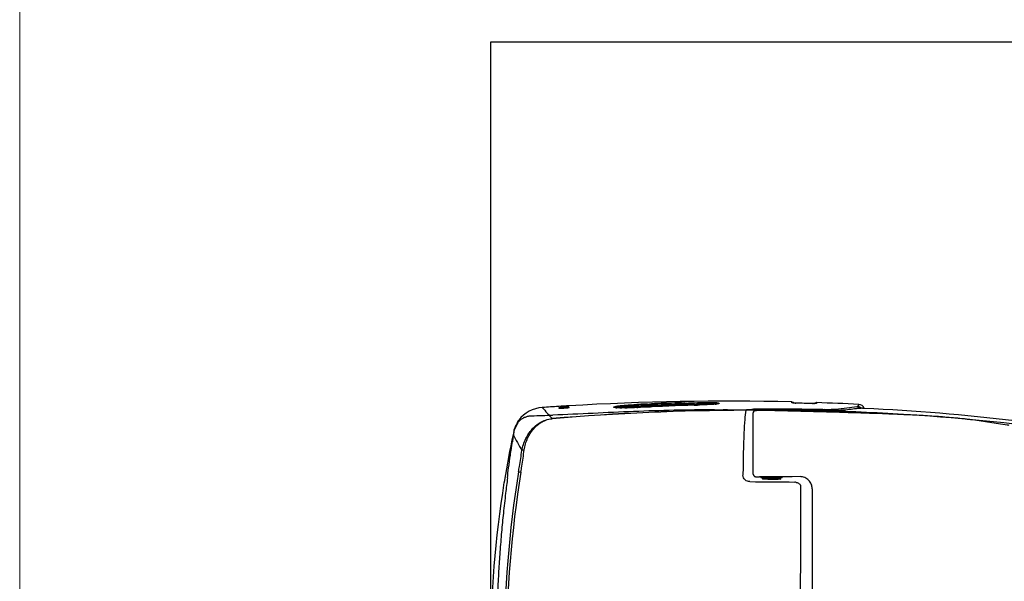
# Model space of a CAD drawing. Extents: x -1784 to 1788, y -1120 to 2320.
# Drawn here: x -712 to 98, y 1154 to 1616 of the extents above; entities that cross this region are included whole.
import ezdxf

# ---------------------------------------------------------------- set-up
doc = ezdxf.new("R2010")
doc.units = 0
doc.header["$LTSCALE"] = 3
doc.header["$MEASUREMENT"] = 0
doc.layers.add('body', color=7, linetype='Continuous')
doc.layers.add('FITTING', color=6, linetype='Continuous', lineweight=20)

msp = doc.modelspace()

# ---------------------------------------------------------------- linework, layer by layer
at = {"color": 6, "linetype": 'Continuous'}
for p, q in [((-268.54, 1296.43), (-268.53, 1296.41)), ((-260.14, 1296.94), (-260.13, 1296.97)), ((-223.18, 1297.26), (-223.1, 1297.31)), ((-222.87, 1296.98), (-222.79, 1297.02)), ((-222.86, 1296.84), (-222.87, 1296.98)), ((-222.78, 1296.89), (-222.79, 1297.02)), ((-220.51, 1296.55), (-221.11, 1296.59)), ((-219.82, 1296.52), (-220.51, 1296.55)), ((-203.56, 1296.79), (-203.57, 1296.79)), ((-202.93, 1297.66), (-201.32, 1297.71)), ((-202.93, 1297.66), (-202.92, 1297.18)), ((-202.92, 1299.39), (-202.91, 1299.11)), ((-202.92, 1297.18), (-201.31, 1297.24)), ((-202.92, 1296.79), (-202.92, 1297.18)), ((-202.91, 1298.03), (-202.91, 1299.11)), ((-202.91, 1298.03), (-202.9, 1297.74)), ((-201.68, 1297.79), (-202.9, 1297.74)), ((-200.45, 1297.83), (-201.68, 1297.79)), ((-201.32, 1297.71), (-198.11, 1297.82)), ((-201.31, 1297.24), (-198.09, 1297.35)), ((-197.99, 1297.91), (-200.45, 1297.83)), ((-198.11, 1297.82), (-193.28, 1297.98)), ((-198.09, 1297.35), (-194.87, 1297.45)), ((-195.54, 1297.99), (-197.99, 1297.91)), ((-195.54, 1297.99), (-195.59, 1299.64)), ((-194.87, 1297.45), (-193.26, 1297.5)), ((-193.39, 1298.45), (-193.74, 1298.4)), ((-193.69, 1299.77), (-192.24, 1299.99)), ((-193.42, 1299.49), (-191.98, 1299.71)), ((-193.39, 1298.45), (-193.42, 1299.49)), ((-193.15, 1298.48), (-193.39, 1298.45)), ((-193.28, 1297.98), (-193.26, 1297.5)), ((-193.25, 1297.32), (-193.26, 1297.5)), ((-191.94, 1298.67), (-193.15, 1298.48)), ((-192.88, 1298.2), (-193.12, 1298.16)), ((-191.68, 1298.38), (-192.88, 1298.2)), ((-192.78, 1298.03), (-192.78, 1298.06)), ((-192.27, 1297.55), (-192.26, 1297.55)), ((-192.26, 1297.58), (-192.25, 1297.32)), ((-192.26, 1297.55), (-192.26, 1297.58)), ((-191.98, 1299.71), (-191.94, 1298.67)), ((-191.78, 1298.16), (-191.77, 1297.68)), ((-191.77, 1297.68), (-191.75, 1297.39)), ((-189.83, 1300.16), (-189.79, 1298.8)), ((-189.79, 1298.8), (-189.78, 1298.51)), ((-167.61, 1300.4), (-167.64, 1299.32)), ((-167.64, 1299.32), (-167.64, 1299.03)), ((-167.62, 1300.68), (-167.61, 1300.4)), ((-165.65, 1298.98), (-165.74, 1298.99)), ((-165.67, 1298.78), (-165.67, 1298.47)), ((-164.66, 1298.89), (-165.65, 1298.98)), ((-165.46, 1300.35), (-165.49, 1299.28)), ((-164.63, 1299.19), (-165.49, 1299.28)), ((-165.46, 1300.35), (-164.01, 1300.2)), ((-165.2, 1300.63), (-163.75, 1300.49)), ((-164.68, 1298.73), (-164.68, 1298.7)), ((-164.29, 1298.85), (-164.66, 1298.89)), ((-164.04, 1299.13), (-164.63, 1299.19)), ((-164.18, 1298.68), (-164.18, 1298.52)), ((-164.01, 1300.2), (-164.04, 1299.13)), ((-161.85, 1300.16), (-161.89, 1299.08)), ((-158.6, 1299.13), (-161.89, 1299.08)), ((-161.89, 1299.08), (-161.88, 1298.8)), ((-158.6, 1298.85), (-161.88, 1298.8)), ((-161.86, 1300.44), (-161.85, 1300.16)), ((-155.31, 1299.18), (-158.6, 1299.13)), ((-155.3, 1298.89), (-158.6, 1298.85)), ((-157.14, 1298.79), (-156.71, 1298.79)), ((-156.71, 1298.79), (-154.49, 1298.82)), ((-151.99, 1299.22), (-155.31, 1299.18)), ((-151.99, 1298.93), (-155.3, 1298.89)), ((-151.37, 1299.22), (-151.99, 1299.22)), ((-151.37, 1298.94), (-151.99, 1298.93)), ((-149.84, 1298.96), (-151.37, 1298.94)), ((-151.36, 1298.91), (-151.37, 1298.91)), ((-141.96, 1300.67), (-141.96, 1300.39)), ((-141.96, 1299.31), (-141.96, 1300.39)), ((-139.98, 1299.53), (-141.31, 1299.4)), ((-138.91, 1299.65), (-139.98, 1299.53)), ((-136.79, 1300.26), (-137.06, 1300.06)), ((-136.75, 1300.21), (-136.88, 1300.12)), ((-136.61, 1300.32), (-136.75, 1300.21)), ((-106.04, 1295.42), (-107.51, 1295.4)), ((-76.99, 1301.23), (-76.99, 1301.41)), ((-76.99, 1300.69), (-76.99, 1301.23)), ((-76.27, 1300.54), (-76.57, 1300.58)), ((-76.31, 1300.56), (-76.37, 1300.57)), ((-76.21, 1300.55), (-76.31, 1300.56)), ((-75.64, 1300.85), (-75.39, 1300.6)), ((-75.64, 1300.67), (-75.64, 1300.85)), ((-75.64, 1300.5), (-75.64, 1300.67)), ((-75.39, 1300.6), (-75.31, 1300.52)), ((-75.31, 1300.52), (-75.31, 1300.47)), ((-74.35, 1300.42), (-74.73, 1300.44)), ((-73.97, 1300.41), (-74.35, 1300.42)), ((-73.62, 1300.4), (-73.97, 1300.41)), ((-73.62, 1300.4), (-73.62, 1300.4)), ((-59.65, 1300), (-63.93, 1300.13)), ((-60.04, 1300.02), (-60.05, 1300.01)), ((-59.32, 1300), (-59.65, 1300)), ((-59.01, 1299.99), (-59.32, 1300)), ((-58.72, 1299.99), (-59.01, 1299.99)), ((-58.38, 1299.98), (-58.12, 1300.22)), ((-58.12, 1300.22), (-58.03, 1300.3)), ((-58.03, 1300.3), (-58.03, 1299.99)), ((-56.61, 1300.83), (-56.61, 1300.11)), ((-21.86, 1299.39), (-22.97, 1297.51)), ((-20.88, 1296.1), (-22.61, 1295.91)), ((-20.77, 1296.11), (-20.88, 1296.1)), ((-20.73, 1296.1), (-20.88, 1296.1)), ((-20.73, 1296.1), (-20.88, 1296.09)), ((-17.22, 1296.08), (-17.23, 1296.08)), ((-274.03, 1287.69), (-274.02, 1287.62)), ((-114.86, 1294.73), (-114.9, 1294.7)), ((-114.9, 1294.7), (-114.79, 1294.69)), ((-108.62, 1241.97), (-108.62, 1292.48)), ((-107.54, 1294.42), (-107.86, 1294.19)), ((-107.19, 1294.58), (-107.54, 1294.42)), ((-106.82, 1294.67), (-107.19, 1294.58)), ((-106.61, 1294.69), (-106.82, 1294.67)), ((-106.58, 1294.69), (-106.61, 1294.69)), ((-106.56, 1294.66), (-106.58, 1294.69)), ((-106.5, 1294.57), (-106.56, 1294.66)), ((-106.5, 1294.57), (-106.03, 1294.57)), ((-106.39, 1294.42), (-106.03, 1294.42)), ((-51.58, 1295.07), (-51.9, 1295.07)), ((-51.59, 1294.49), (-51.6, 1294.49)), ((-32.92, 1294.76), (-33.51, 1294.7)), ((-31.16, 1294.96), (-32.92, 1294.76)), ((-32.76, 1294.77), (-32.92, 1294.76)), ((-117.08, 1247.51), (-117.15, 1241.08)), ((-106.12, 1239.94), (-105.85, 1239.93)), ((-105.85, 1239.93), (-105.55, 1239.93)), ((-105.55, 1239.93), (-105.02, 1239.92)), ((-105.02, 1239.92), (-104.39, 1239.92)), ((-104.39, 1239.92), (-103.45, 1239.92)), ((-102.67, 1239.92), (-103.45, 1239.92)), ((-102.67, 1239.92), (-102.67, 1239.78)), ((-99.2, 1239.92), (-102.67, 1239.92)), ((-97.12, 1239.78), (-102.67, 1239.78)), ((-85.27, 1239.08), (-101.97, 1239.08)), ((-99.2, 1239.78), (-99.2, 1239.95)), ((-98.62, 1239.92), (-99.2, 1239.92)), ((-97.91, 1239.93), (-98.62, 1239.92)), ((-97.96, 1239.08), (-97.96, 1239.94)), ((-97.12, 1239.93), (-97.91, 1239.93)), ((-97.12, 1239.94), (-97.12, 1239.08)), ((-90.12, 1239.94), (-97.12, 1239.93)), ((-90.12, 1239.08), (-90.12, 1239.94)), ((-89.27, 1239.94), (-90.12, 1239.94)), ((-84.57, 1239.78), (-90.12, 1239.78)), ((-89.27, 1239.08), (-89.27, 1239.94)), ((-88.04, 1239.94), (-89.27, 1239.94)), ((-88.04, 1239.78), (-88.04, 1239.96)), ((-86.83, 1239.94), (-88.04, 1239.94)), ((-84.57, 1239.95), (-86.83, 1239.94)), ((-84.57, 1239.95), (-84.57, 1239.78)), ((-82.65, 1239.95), (-84.57, 1239.95)), ((-82.4, 1239.95), (-82.65, 1239.95)), ((-81.29, 1239.95), (-82.4, 1239.95)), ((-77.04, 1239.96), (-81.29, 1239.95)), ((-76.94, 1239.96), (-77.04, 1239.96)), ((-76.8, 1239.96), (-76.94, 1239.96)), ((-76.69, 1239.96), (-76.8, 1239.96)), ((-70.22, 1239.97), (-76.69, 1239.96))]:
    msp.add_line(p, q, dxfattribs=at)
for points in [[(-221.11, 1296.59), (-221.64, 1296.64), (-222.08, 1296.69), (-222.45, 1296.75), (-222.74, 1296.81), (-222.94, 1296.86), (-222.98, 1296.88)], [(-203.57, 1296.79), (-204.88, 1296.72), (-206.3, 1296.66), (-207.71, 1296.6), (-209.08, 1296.55), (-210.42, 1296.51), (-211.72, 1296.48), (-212.96, 1296.46), (-214.15, 1296.44), (-215.27, 1296.43), (-216.33, 1296.44), (-217.31, 1296.45), (-218.23, 1296.46), (-219.06, 1296.49), (-219.82, 1296.52)], [(-141.31, 1299.4), (-142.87, 1299.29), (-144.65, 1299.18), (-146.59, 1299.08), (-148.63, 1299), (-150.72, 1298.93), (-151.37, 1298.91)], [(-137.52, 1299.89), (-138.09, 1299.78), (-138.91, 1299.65)], [(-74.73, 1300.44), (-74.91, 1300.45), (-75.1, 1300.46), (-75.28, 1300.47), (-75.45, 1300.48), (-75.62, 1300.49), (-75.79, 1300.51), (-75.94, 1300.52), (-76.08, 1300.53), (-76.21, 1300.55)], [(-63.93, 1300.13), (-66.7, 1300.21), (-69.48, 1300.29), (-73.62, 1300.4)], [(-57.58, 1300), (-57.76, 1300), (-57.96, 1299.99), (-58.2, 1299.99), (-58.45, 1299.99), (-58.72, 1299.99)], [(-57.15, 1300.03), (-57.17, 1300.03), (-57.22, 1300.02), (-57.31, 1300.02), (-57.43, 1300.01), (-57.58, 1300)], [(-22.61, 1295.91), (-24.75, 1295.68), (-26.89, 1295.44), (-29.02, 1295.2), (-31.16, 1294.96)], [(-19.2, 1296.15), (-19.59, 1296.15), (-19.95, 1296.15), (-20.27, 1296.14), (-20.54, 1296.13), (-20.77, 1296.11)], [(-17.23, 1296.08), (-17.32, 1296.09), (-17.83, 1296.11), (-18.32, 1296.13), (-18.77, 1296.14), (-19.2, 1296.15)], [(-108.37, 1293.52), (-108.53, 1293.1), (-108.61, 1292.63), (-108.62, 1292.47)], [(-107.86, 1294.19), (-108.14, 1293.89), (-108.37, 1293.52)], [(-33.51, 1294.7), (-34.76, 1294.61), (-36.28, 1294.53), (-38.05, 1294.47), (-40.04, 1294.43), (-42.25, 1294.41), (-44.64, 1294.41), (-47.19, 1294.43), (-49.87, 1294.46), (-51.6, 1294.49)], [(-108.62, 1241.97), (-108.61, 1241.82), (-108.58, 1241.57), (-108.51, 1241.34)], [(-108.51, 1241.34), (-108.43, 1241.11), (-108.31, 1240.91), (-108.18, 1240.72), (-108.04, 1240.56), (-107.88, 1240.41), (-107.71, 1240.29), (-107.54, 1240.19), (-107.37, 1240.11), (-107.2, 1240.05), (-107.05, 1240.01), (-106.92, 1239.99), (-106.82, 1239.97), (-106.74, 1239.96), (-106.66, 1239.96), (-106.59, 1239.95), (-106.52, 1239.95), (-106.43, 1239.95), (-106.34, 1239.94), (-106.12, 1239.94)]]:
    msp.add_lwpolyline(points, dxfattribs=at)
for centre, radius, start, end in [((-280.23, 1269.97), 26.91, 93.92627, 142.23687), ((-130.19, -898.26), 2200.32, 93.60679, 93.95822), ((36.06, 1569.22), 418.82, 220.57255, 222.23557), ((-130.19, -898.23), 2200.29, 93.38805, 93.60679), ((-130.2, -898.75), 2200.8, 88.61465, 93.38704), ((-218.7, 1327.48), 30.98, 265.29725, 266.2082), ((-195.09, 1081.2), 216.12, 92.43478, 92.77579), ((-194.18, 1046.39), 251.79, 92.14668, 92.40863), ((-194.3, 1053.51), 244.38, 92.18106, 92.44687), ((-194.04, 1046.9), 252.65, 92.01434, 92.37117), ((-194.72, 1065.51), 232.29, 92.02674, 92.4084), ((-217.01, 1544.8), 248.37, 272.89902, 273.10381), ((-194.18, 1054.48), 244.78, 92.04392, 92.37095), ((-194.93, 1077.41), 219.92, 92.25476, 92.43557), ((-194.16, 1045.85), 252.33, 91.98842, 92.1469), ((-194.27, 1052.84), 245.06, 92.01831, 92.18129), ((-194.9, 1076.75), 220.58, 92.08274, 92.25486), ((-100.57, -602.28), 1901.86, 92.9713, 93.10446), ((-127.92, -832.92), 2133.63, 91.8176, 92.01466), ((-127.52, -844.8), 2145.23, 91.81815, 92.01412), ((-127.41, -844.31), 2143.67, 91.8216, 92.01859), ((-99.25, -629.43), 1929.04, 91.71991, 92.96862), ((-197.91, 1409.4), 111.99, 272.37778, 272.52095), ((-191.74, 1290.37), 7.78, 93.9097, 95.142), ((-191.43, 1285.77), 12.4, 91.64262, 93.87842), ((-191.08, 1291.76), 6.95, 96.28047, 97.11099), ((-127.42, -848.83), 2147.95, 91.02043, 91.71714), ((-127.43, -849.16), 2147.8, 91.27505, 91.71657), ((-128.08, -859.95), 2160.99, 91.04819, 91.63726), ((-128.09, -860.03), 2160.79, 91.04809, 91.63714), ((-127.99, -859.13), 2158.81, 91.05253, 91.6404), ((-127.99, -859.14), 2158.54, 91.05252, 91.64038), ((-167.1, 1258.68), 40.64, 89.21553, 90.77304), ((-127.17, -844.29), 2143.28, 90.80147, 90.98953), ((-127.38, -851.31), 2152.03, 90.38814, 90.91801), ((-127.41, -848.47), 2148.91, 90.3878, 90.91836), ((-98.3, -658.14), 1957.76, 91.55321, 91.72253), ((-127.28, -850.37), 2149.73, 90.41005, 90.64213), ((-141.43, 1222.92), 77.75, 89.68945, 90.38857), ((-141.45, 1234.04), 66.35, 88.96074, 90.43425), ((-141.39, 1229.14), 71.53, 89.00989, 89.69741), ((-141.18, 1240.62), 60.05, 88.26893, 89.01316), ((-144.09, 1339.71), 40.39, 275.88216, 277.0484), ((-140.79, 1253.61), 47.05, 87.44729, 88.27733), ((-106.65, 1201.77), 93.63, 90.52215, 91.15311), ((-90.77, -562.17), 1857.65, 88.80101, 90.47069), ((-77.04, 1298.69), 2, 81.43158, 88.55112), ((-77.04, 1298.68), 2.02, 69.3767, 81.43772), ((-77.04, 1299.41), 2.01, 45.78207, 56.69718), ((-72.34, 1352.33), 51.95, 268.02936, 268.58941), ((-128.16, -860.22), 2161.31, 88.19412, 88.55402), ((-58.4, 1348.9), 48.91, 268.07441, 268.77707), ((-58.37, 1350.27), 50.29, 268.77253, 268.89273), ((-58.38, 1349.62), 49.64, 268.89166, 269.27647), ((-56.68, 1298.82), 2.01, 121.21744, 132.56393), ((-56.68, 1298.11), 2.01, 95.54591, 107.19414), ((-56.68, 1298.83), 2, 88.12428, 99.38761), ((-56.68, 1298.11), 2.01, 88.18168, 95.54909), ((-130.23, -898.24), 2200.3, 87.17704, 88.08279), ((195.29, -561.68), 1871.89, 96.96392, 97.24803), ((177.97, -545.85), 1852.64, 96.16175, 96.53138), ((209.97, -681.77), 1992.87, 96.7247, 96.96418), ((-22.11, 1294.4), 4.99, 19.83582, 87.18075), ((-23.24, 1292.48), 5.04, 46.91746, 57.37635), ((-103.1, -502.34), 1800.47, 83.31792, 87.26615), ((-104.77, -746.27), 2041, 90.28422, 94.75707), ((-105.23, -756.47), 2051.05, 90.26701, 94.72056), ((-106.53, 1292.46), 2.09, 167.128, 179.97579), ((-106.82, 1292.46), 1.79, 169.1057, 179.95411), ((-106.5, 1292.44), 2.12, 89.91182, 144.22282), ((-106.54, 1292.72), 1.97, 95.09069, 107.85901), ((-106.54, 1292.74), 1.95, 90.9545, 95.05932), ((-105.85, 1272.01), 22.7, 91.61497, 91.83347), ((-106.44, 1294.1), 0.471, 96.42423, 103.6078), ((-106.44, 1291.9), 2.53, 88.97069, 91.369), ((-105.74, 1267.66), 27.05, 90.62497, 91.5964), ((-85.8, -502.33), 1797.14, 88.90923, 90.64492), ((-95.68, -500.92), 1795.52, 88.59342, 90.33041), ((-95.06, -520.06), 1814.51, 88.62777, 90.34643), ((-95.77, -505.26), 1799.85, 87.99998, 88.59369), ((-94.48, -488.47), 1782.92, 88.0228, 88.62207), ((-46.72, 1542.59), 247.57, 268.8749, 269.1415), ((-37.22, 1338.01), 43.48, 273.61658, 274.80907), ((-95.77, -505.5), 1800.09, 83.56172, 88.00044), ((-94.57, -488.73), 1783.19, 83.53912, 88.02016), ((-177.78, 1461.53), 216.71, 234.79935, 234.95905), ((541.58, 1097.06), 866.11, 168.16989, 170.69642), ((162.74, 1523.48), 530.82, 207.9579, 209.5897), ((604.8, 1097.08), 918.23, 170.80266, 189.19749), ((607.4, 1097.08), 918.86, 170.81241, 189.18774), ((-101.97, 1239.78), 0.7, 180, 270), ((-98.09, 1239.78), 1.11, 180.0154, 189.40042), ((-89.15, 1239.78), 1.11, 350.59957, 359.9846), ((-85.27, 1239.78), 0.7, 270, 0), ((541.34, 1097.08), 866, 170.83064, 189.16936), ((58145.68, 1097.26), 58215.68, 179.8669837, 180.1333766), ((58268.67, 1097.08), 58329.05, 179.8694592, 180.1305408)]:
    msp.add_arc(centre, radius, start, end, dxfattribs=at)
msp.add_ellipse((-93.62, 1238.09), major_axis=(7.55, -0.11), ratio=0.070595, dxfattribs=at)
for points, knots in [([(-260.13, 1296.97), (-260.12, 1297), (-260.28, 1297.05), (-260.48, 1297.08), (-260.89, 1297.11), (-261.64, 1297.13), (-262.81, 1297.11), (-264.34, 1297.04), (-265.66, 1296.94), (-266.65, 1296.83), (-267.28, 1296.75), (-267.79, 1296.68), (-268.2, 1296.59), (-268.4, 1296.53), (-268.55, 1296.47), (-268.54, 1296.43)], [0, 0, 0, 0, 0.01158, 0.040556, 0.086529, 0.147898, 0.308174, 0.497955, 0.687965, 0.773721, 0.849068, 0.911286, 0.958238, 0.988057, 1, 1, 1, 1]), ([(-268.53, 1296.41), (-268.49, 1296.37), (-268.34, 1296.34), (-268.07, 1296.31), (-267.67, 1296.29), (-266.92, 1296.27), (-265.8, 1296.29), (-264.34, 1296.37), (-262.88, 1296.48), (-261.75, 1296.6), (-261, 1296.71), (-260.6, 1296.78), (-260.32, 1296.85), (-260.17, 1296.9), (-260.14, 1296.94)], [0, 0, 0, 0, 0.017474, 0.050812, 0.099005, 0.160639, 0.316364, 0.497504, 0.678922, 0.835576, 0.898111, 0.9474, 0.981795, 1, 1, 1, 1]), ([(-221.24, 1296.6), (-221.61, 1296.63), (-222.22, 1296.69), (-222.9, 1296.82), (-223.22, 1296.94), (-223.36, 1297.05), (-223.31, 1297.19), (-223.23, 1297.23), (-223.18, 1297.26)], [0, 0, 0, 0, 0.457643, 0.752436, 0.838934, 0.890449, 0.931794, 1, 1, 1, 1]), ([(-223.18, 1297.26), (-223.1, 1297.26), (-222.94, 1297.21), (-222.87, 1297.05), (-222.87, 1296.98)], [0, 0, 0, 0, 0.498662, 1, 1, 1, 1]), ([(-223.1, 1297.31), (-223.05, 1297.33), (-222.78, 1297.46), (-222.48, 1297.55), (-222.24, 1297.61)], [0, 0, 0, 0, 0.185013, 1, 1, 1, 1]), ([(-223.1, 1297.31), (-223.03, 1297.31), (-222.87, 1297.25), (-222.79, 1297.1), (-222.79, 1297.02)], [0, 0, 0, 0, 0.498662, 1, 1, 1, 1]), ([(-222.79, 1297.02), (-222.63, 1297.11), (-222.19, 1297.27), (-221.75, 1297.38), (-221.48, 1297.44)], [0, 0, 0, 0, 0.394723, 1, 1, 1, 1]), ([(-222.24, 1297.61), (-222.19, 1297.63), (-221.96, 1297.68), (-221.72, 1297.74), (-221.54, 1297.77)], [0, 0, 0, 0, 0.228237, 1, 1, 1, 1]), ([(-221.54, 1297.77), (-221.47, 1297.79), (-221.18, 1297.85), (-220.89, 1297.9), (-220.67, 1297.94)], [0, 0, 0, 0, 0.23278, 1, 1, 1, 1]), ([(-221.48, 1297.44), (-221.42, 1297.45), (-221.18, 1297.51), (-220.94, 1297.56), (-220.76, 1297.59)], [0, 0, 0, 0, 0.23323, 1, 1, 1, 1]), ([(-220.76, 1297.59), (-219.79, 1297.77), (-217.53, 1298.09), (-212.05, 1298.65), (-207.53, 1298.92), (-204.31, 1299.05)], [0, 0, 0, 0, 0.178265, 0.41485, 1, 1, 1, 1]), ([(-219.19, 1296.49), (-219.33, 1296.49), (-219.85, 1296.51), (-220.37, 1296.54), (-220.75, 1296.57)], [0, 0, 0, 0, 0.269189, 1, 1, 1, 1]), ([(-219.43, 1296.77), (-219.55, 1296.75), (-219.97, 1296.69), (-220.4, 1296.62), (-220.71, 1296.56)], [0, 0, 0, 0, 0.268894, 1, 1, 1, 1]), ([(-220.67, 1297.94), (-219.69, 1298.11), (-217.42, 1298.41), (-212.04, 1298.94), (-207.62, 1299.2), (-204.5, 1299.33)], [0, 0, 0, 0, 0.183884, 0.421445, 1, 1, 1, 1]), ([(-204.76, 1297.96), (-207.53, 1297.84), (-212.43, 1297.55), (-217.32, 1297.08), (-219.43, 1296.77)], [0, 0, 0, 0, 0.565148, 1, 1, 1, 1]), ([(-204.45, 1296.74), (-207.13, 1296.61), (-212.04, 1296.43), (-216.96, 1296.41), (-219.19, 1296.49)], [0, 0, 0, 0, 0.545641, 1, 1, 1, 1]), ([(-204.73, 1297.67), (-207.45, 1297.56), (-212.27, 1297.27), (-217.07, 1296.8), (-219.14, 1296.49)], [0, 0, 0, 0, 0.56472, 1, 1, 1, 1]), ([(-218.3, 1296.46), (-216.32, 1296.76), (-211.71, 1297.21), (-207.09, 1297.49), (-204.48, 1297.6)], [0, 0, 0, 0, 0.434254, 1, 1, 1, 1]), ([(-214.27, 1296.44), (-213.61, 1296.51), (-210.71, 1296.78), (-207.81, 1296.96), (-205.56, 1297.07)], [0, 0, 0, 0, 0.225964, 1, 1, 1, 1]), ([(-195.59, 1299.64), (-195.4, 1299.64), (-194.77, 1299.67), (-194.13, 1299.71), (-193.69, 1299.77)], [0, 0, 0, 0, 0.298549, 1, 1, 1, 1]), ([(-195.58, 1299.35), (-195.37, 1299.36), (-194.65, 1299.39), (-193.92, 1299.43), (-193.42, 1299.49)], [0, 0, 0, 0, 0.298538, 1, 1, 1, 1]), ([(-193.74, 1298.4), (-193.87, 1298.38), (-194.47, 1298.32), (-195.07, 1298.29), (-195.55, 1298.27)], [0, 0, 0, 0, 0.211939, 1, 1, 1, 1]), ([(-193.75, 1298.09), (-193.88, 1298.08), (-194.48, 1298.03), (-195.07, 1298), (-195.54, 1297.99)], [0, 0, 0, 0, 0.222393, 1, 1, 1, 1]), ([(-193.12, 1298.16), (-193.17, 1298.16), (-193.38, 1298.13), (-193.58, 1298.11), (-193.75, 1298.09)], [0, 0, 0, 0, 0.210405, 1, 1, 1, 1]), ([(-193.69, 1299.77), (-193.62, 1299.77), (-193.48, 1299.7), (-193.43, 1299.56), (-193.42, 1299.49)], [0, 0, 0, 0, 0.47611, 1, 1, 1, 1]), ([(-193.39, 1298.45), (-193.39, 1298.37), (-193.33, 1298.23), (-193.19, 1298.16), (-193.12, 1298.16)], [0, 0, 0, 0, 0.523889, 1, 1, 1, 1]), ([(-193.28, 1297.98), (-193.21, 1297.98), (-193.1, 1297.98), (-192.93, 1297.99), (-192.85, 1298.01), (-192.78, 1298.01), (-192.78, 1298.03)], [0, 0, 0, 0, 0.381318, 0.704041, 0.919809, 1, 1, 1, 1]), ([(-192.98, 1297.51), (-192.9, 1297.52), (-192.66, 1297.53), (-192.42, 1297.54), (-192.27, 1297.55)], [0, 0, 0, 0, 0.368047, 1, 1, 1, 1]), ([(-192.78, 1298.06), (-192.78, 1298.06), (-192.74, 1298.08), (-192.64, 1298.1), (-192.52, 1298.11), (-192.43, 1298.12)], [0, 0, 0, 0, 0.077974, 0.273882, 1, 1, 1, 1]), ([(-192.78, 1298.06), (-192.65, 1298.06), (-192.39, 1297.96), (-192.27, 1297.71), (-192.26, 1297.58)], [0, 0, 0, 0, 0.500425, 1, 1, 1, 1]), ([(-192.78, 1298.03), (-192.67, 1298.03), (-192.45, 1297.96), (-192.32, 1297.78), (-192.29, 1297.68)], [0, 0, 0, 0, 0.500149, 1, 1, 1, 1]), ([(-192.26, 1297.58), (-192.26, 1297.59), (-192.25, 1297.61), (-192.24, 1297.61), (-192.23, 1297.62)], [0, 0, 0, 0, 0.390041, 1, 1, 1, 1]), ([(-192.24, 1299.99), (-192.1, 1300.01), (-191.29, 1300.1), (-190.49, 1300.14), (-189.83, 1300.16)], [0, 0, 0, 0, 0.184012, 1, 1, 1, 1]), ([(-192.24, 1299.99), (-192.18, 1299.99), (-192.04, 1299.92), (-191.98, 1299.78), (-191.98, 1299.71)], [0, 0, 0, 0, 0.476117, 1, 1, 1, 1]), ([(-192.13, 1297.65), (-192.11, 1297.66), (-191.99, 1297.68), (-191.87, 1297.68), (-191.77, 1297.68)], [0, 0, 0, 0, 0.210984, 1, 1, 1, 1]), ([(-191.98, 1299.71), (-191.84, 1299.73), (-191.13, 1299.82), (-190.41, 1299.86), (-189.82, 1299.88)], [0, 0, 0, 0, 0.184119, 1, 1, 1, 1]), ([(-191.94, 1298.67), (-191.94, 1298.59), (-191.88, 1298.45), (-191.74, 1298.38), (-191.68, 1298.38)], [0, 0, 0, 0, 0.523883, 1, 1, 1, 1]), ([(-189.79, 1298.8), (-189.99, 1298.79), (-190.67, 1298.77), (-191.36, 1298.73), (-191.84, 1298.68)], [0, 0, 0, 0, 0.291246, 1, 1, 1, 1]), ([(-189.78, 1298.51), (-189.97, 1298.51), (-190.6, 1298.48), (-191.24, 1298.45), (-191.68, 1298.38)], [0, 0, 0, 0, 0.298825, 1, 1, 1, 1]), ([(-166.55, 1299.03), (-166.64, 1299.04), (-167, 1299.04), (-167.36, 1299.04), (-167.64, 1299.03)], [0, 0, 0, 0, 0.234884, 1, 1, 1, 1]), ([(-167.62, 1300.68), (-167.38, 1300.69), (-166.57, 1300.69), (-165.76, 1300.69), (-165.2, 1300.63)], [0, 0, 0, 0, 0.298787, 1, 1, 1, 1]), ([(-167.61, 1300.4), (-167.4, 1300.4), (-166.68, 1300.41), (-165.96, 1300.41), (-165.46, 1300.35)], [0, 0, 0, 0, 0.298847, 1, 1, 1, 1]), ([(-165.74, 1298.99), (-165.8, 1299), (-166.07, 1299.02), (-166.34, 1299.03), (-166.55, 1299.03)], [0, 0, 0, 0, 0.198645, 1, 1, 1, 1]), ([(-165.49, 1299.28), (-165.56, 1299.28), (-165.91, 1299.31), (-166.26, 1299.31), (-166.54, 1299.32)], [0, 0, 0, 0, 0.195684, 1, 1, 1, 1]), ([(-165.49, 1299.28), (-165.49, 1299.24), (-165.52, 1299.11), (-165.65, 1299), (-165.74, 1298.99)], [0, 0, 0, 0, 0.273806, 1, 1, 1, 1]), ([(-165.67, 1298.78), (-165.54, 1298.78), (-165.32, 1298.78), (-164.99, 1298.78), (-164.83, 1298.75), (-164.68, 1298.76), (-164.68, 1298.73)], [0, 0, 0, 0, 0.381964, 0.705388, 0.921076, 1, 1, 1, 1]), ([(-165.2, 1300.63), (-165.3, 1300.62), (-165.43, 1300.51), (-165.45, 1300.38), (-165.46, 1300.35)], [0, 0, 0, 0, 0.72619, 1, 1, 1, 1]), ([(-164.68, 1298.7), (-164.68, 1298.69), (-164.6, 1298.69), (-164.52, 1298.67), (-164.36, 1298.68), (-164.24, 1298.67), (-164.18, 1298.68)], [0, 0, 0, 0, 0.079104, 0.294965, 0.618096, 1, 1, 1, 1]), ([(-164.04, 1299.13), (-164.04, 1299.1), (-164.07, 1298.97), (-164.2, 1298.86), (-164.29, 1298.85)], [0, 0, 0, 0, 0.273816, 1, 1, 1, 1]), ([(-161.88, 1298.8), (-162.12, 1298.79), (-162.93, 1298.79), (-163.73, 1298.79), (-164.29, 1298.85)], [0, 0, 0, 0, 0.299018, 1, 1, 1, 1]), ([(-161.89, 1299.08), (-162.1, 1299.08), (-162.82, 1299.07), (-163.54, 1299.07), (-164.04, 1299.13)], [0, 0, 0, 0, 0.299056, 1, 1, 1, 1]), ([(-163.75, 1300.49), (-163.85, 1300.48), (-163.98, 1300.37), (-164.01, 1300.24), (-164.01, 1300.2)], [0, 0, 0, 0, 0.72618, 1, 1, 1, 1]), ([(-164.01, 1300.2), (-163.88, 1300.19), (-163.16, 1300.15), (-162.44, 1300.15), (-161.85, 1300.16)], [0, 0, 0, 0, 0.183571, 1, 1, 1, 1]), ([(-163.75, 1300.49), (-163.64, 1300.47), (-163.01, 1300.43), (-162.37, 1300.43), (-161.86, 1300.44)], [0, 0, 0, 0, 0.18358, 1, 1, 1, 1]), ([(-139.95, 1299.53), (-141.6, 1299.36), (-145.4, 1299.11), (-149.21, 1298.97), (-151.36, 1298.91)], [0, 0, 0, 0, 0.434719, 1, 1, 1, 1]), ([(-140.25, 1300.38), (-140.13, 1300.37), (-139.67, 1300.36), (-139.21, 1300.35), (-138.87, 1300.33)], [0, 0, 0, 0, 0.265432, 1, 1, 1, 1]), ([(-137.87, 1299.81), (-137.96, 1299.8), (-138.38, 1299.72), (-138.8, 1299.66), (-139.13, 1299.62)], [0, 0, 0, 0, 0.215995, 1, 1, 1, 1]), ([(-138.87, 1300.33), (-138.45, 1300.31), (-137.82, 1300.26), (-137.17, 1300.21), (-136.96, 1300.12)], [0, 0, 0, 0, 0.652573, 1, 1, 1, 1]), ([(-138.69, 1300.62), (-138.37, 1300.6), (-137.82, 1300.57), (-137.2, 1300.51), (-136.83, 1300.46), (-136.7, 1300.42), (-136.58, 1300.38), (-136.6, 1300.33), (-136.61, 1300.32)], [0, 0, 0, 0, 0.441173, 0.760902, 0.869203, 0.941374, 0.978385, 1, 1, 1, 1]), ([(-136.88, 1300.12), (-136.98, 1300.04), (-137.32, 1299.93), (-137.65, 1299.85), (-137.87, 1299.81)], [0, 0, 0, 0, 0.367597, 1, 1, 1, 1]), ([(-114.86, 1294.73), (-114.73, 1294.85), (-114.17, 1295.01), (-112.98, 1295.17), (-111.01, 1295.32), (-109.45, 1295.37), (-108.54, 1295.39)], [0, 0, 0, 0, 0.078796, 0.263049, 0.57334, 1, 1, 1, 1]), ([(-107.1, 1294.94), (-107.13, 1295), (-107.23, 1295.18), (-107.37, 1295.37), (-107.5, 1295.4)], [0, 0, 0, 0, 0.328458, 1, 1, 1, 1]), ([(-76.57, 1300.58), (-76.68, 1300.59), (-76.76, 1300.6), (-77.01, 1300.66), (-76.99, 1300.69)], [0, 0, 0, 0, 0.749424, 1, 1, 1, 1]), ([(-74.12, 1300.41), (-74.33, 1300.42), (-75.04, 1300.45), (-75.76, 1300.49), (-76.27, 1300.54)], [0, 0, 0, 0, 0.286765, 1, 1, 1, 1]), ([(-56.61, 1300.11), (-56.61, 1300.1), (-56.68, 1300.06), (-56.87, 1300.04), (-57.37, 1299.99), (-58.09, 1299.99), (-58.68, 1299.98), (-59.01, 1299.99)], [0, 0, 0, 0, 0.018812, 0.071263, 0.275212, 0.596022, 1, 1, 1, 1]), ([(-40.88, 1295.25), (-41.39, 1295.19), (-42.62, 1295.1), (-45.81, 1295), (-48.48, 1295.02), (-50.43, 1295.05)], [0, 0, 0, 0, 0.161108, 0.389685, 1, 1, 1, 1]), ([(-38.61, 1294.48), (-38.78, 1294.59), (-39.48, 1295), (-40.28, 1295.22), (-40.88, 1295.25)], [0, 0, 0, 0, 0.253784, 1, 1, 1, 1]), ([(-23.39, 1297.39), (-23.29, 1297.41), (-23.16, 1297.43), (-22.99, 1297.47), (-22.97, 1297.51)], [0, 0, 0, 0, 0.683454, 1, 1, 1, 1]), ([(-23.39, 1297.39), (-22.62, 1297.34), (-21.58, 1296.97), (-20.76, 1296.32), (-20.57, 1296.14)], [0, 0, 0, 0, 0.744629, 1, 1, 1, 1]), ([(-19.31, 1296.14), (-19.46, 1296.14), (-19.93, 1296.14), (-20.41, 1296.14), (-20.73, 1296.1)], [0, 0, 0, 0, 0.317514, 1, 1, 1, 1]), ([(-17.22, 1296.08), (-17.41, 1296.09), (-18.1, 1296.12), (-18.8, 1296.14), (-19.31, 1296.14)], [0, 0, 0, 0, 0.26549, 1, 1, 1, 1]), ([(-298.85, 1261.37), (-298.32, 1264.77), (-296.32, 1271.12), (-290.99, 1279.09), (-285.07, 1284.03), (-279.3, 1286.79), (-275.91, 1287.54), (-274.03, 1287.69)], [0, 0, 0, 0, 0.266771, 0.506869, 0.734018, 0.854454, 1, 1, 1, 1]), ([(-296.94, 1261.99), (-296.47, 1265.27), (-294.69, 1271.38), (-289.86, 1279.1), (-284.44, 1283.95), (-279.06, 1286.71), (-275.83, 1287.47), (-274.02, 1287.62)], [0, 0, 0, 0, 0.270047, 0.509889, 0.734087, 0.852611, 1, 1, 1, 1]), ([(-114.79, 1294.55), (-115.17, 1292), (-115.76, 1285.8), (-116.41, 1275.13), (-116.87, 1262), (-117.04, 1252.52), (-117.08, 1247.51)], [0, 0, 0, 0, 0.164202, 0.396119, 0.681189, 1, 1, 1, 1]), ([(-114.75, 1294.69), (-114.75, 1294.69), (-114.77, 1294.64), (-114.78, 1294.6), (-114.79, 1294.55)], [0, 0, 0, 0, 0.130577, 1, 1, 1, 1]), ([(-107.15, 1294.59), (-107.58, 1294.45), (-108.36, 1293.85), (-108.62, 1292.92), (-108.62, 1292.48)], [0, 0, 0, 0, 0.510428, 1, 1, 1, 1]), ([(-108.21, 1293.61), (-107.97, 1293.92), (-107.49, 1294.24), (-106.97, 1294.37), (-106.84, 1294.39)], [0, 0, 0, 0, 0.743066, 1, 1, 1, 1]), ([(-106.84, 1294.39), (-106.82, 1294.41), (-106.73, 1294.48), (-106.63, 1294.54), (-106.56, 1294.56)], [0, 0, 0, 0, 0.272982, 1, 1, 1, 1]), ([(-106.39, 1294.42), (-106.4, 1294.44), (-106.41, 1294.47), (-106.43, 1294.52), (-106.44, 1294.55), (-106.47, 1294.56), (-106.47, 1294.57)], [0, 0, 0, 0, 0.352147, 0.625674, 0.857811, 1, 1, 1, 1]), ([(-51.72, 1294.92), (-51.73, 1294.94), (-51.78, 1295), (-51.85, 1295.05), (-51.9, 1295.07)], [0, 0, 0, 0, 0.293105, 1, 1, 1, 1]), ([(-51.5, 1294.5), (-51.52, 1294.55), (-51.58, 1294.69), (-51.65, 1294.83), (-51.72, 1294.92)], [0, 0, 0, 0, 0.292498, 1, 1, 1, 1]), ([(-34.48, 1294.62), (-36.89, 1294.46), (-42.6, 1294.38), (-48.3, 1294.43), (-51.59, 1294.49)], [0, 0, 0, 0, 0.423105, 1, 1, 1, 1]), ([(-32.76, 1294.77), (-32.82, 1294.76), (-33.1, 1294.73), (-33.37, 1294.7), (-33.58, 1294.69)], [0, 0, 0, 0, 0.233181, 1, 1, 1, 1]), ([(-301.5, 1286.45), (-301.67, 1286.23), (-301.98, 1285.81), (-302.32, 1285.28), (-302.53, 1284.9), (-302.64, 1284.68), (-302.69, 1284.56), (-302.72, 1284.46), (-302.7, 1284.45)], [0, 0, 0, 0, 0.350821, 0.669623, 0.801585, 0.905083, 0.972103, 1, 1, 1, 1]), ([(-302.21, 1284.1), (-302.19, 1284.09), (-302.25, 1284.01), (-302.28, 1283.92), (-302.38, 1283.76), (-302.44, 1283.66), (-302.48, 1283.6)], [0, 0, 0, 0, 0.093788, 0.327513, 0.646987, 1, 1, 1, 1]), ([(-301.63, 1243.84), (-301.38, 1245.36), (-300.44, 1251.2), (-299.51, 1257.05), (-298.85, 1261.37)], [0, 0, 0, 0, 0.260851, 1, 1, 1, 1]), ([(-299.68, 1243.79), (-299.43, 1245.37), (-298.5, 1251.43), (-297.59, 1257.5), (-296.94, 1261.99)], [0, 0, 0, 0, 0.260929, 1, 1, 1, 1]), ([(-298.85, 1261.37), (-298.76, 1261.63), (-298.05, 1262.03), (-297.36, 1262.03), (-296.94, 1261.99)], [0, 0, 0, 0, 0.397261, 1, 1, 1, 1]), ([(-301.63, 1243.84), (-301.59, 1243.9), (-301.34, 1243.92), (-300.95, 1243.93), (-300.35, 1243.88), (-299.91, 1243.83), (-299.68, 1243.79)], [0, 0, 0, 0, 0.105695, 0.325598, 0.637505, 1, 1, 1, 1]), ([(-111.4, 1235.86), (-112.11, 1235.87), (-113.56, 1236.07), (-115.46, 1237.19), (-116.79, 1238.93), (-117.16, 1240.37), (-117.15, 1241.08)], [0, 0, 0, 0, 0.250608, 0.5013, 0.751521, 1, 1, 1, 1]), ([(-108.58, 1241.98), (-108.59, 1241.98), (-108.6, 1241.98), (-108.62, 1241.97), (-108.62, 1241.97)], [0, 0, 0, 0, 0.689906, 1, 1, 1, 1]), ([(-98.77, 1239.08), (-98.87, 1239.08), (-99.09, 1239.23), (-99.16, 1239.46), (-99.18, 1239.59)], [0, 0, 0, 0, 0.425389, 1, 1, 1, 1]), ([(-88.47, 1239.08), (-88.37, 1239.08), (-88.14, 1239.23), (-88.07, 1239.46), (-88.05, 1239.59)], [0, 0, 0, 0, 0.425389, 1, 1, 1, 1]), ([(-60.22, 1229.97), (-60.22, 1231.27), (-60.73, 1233.9), (-62.95, 1237.23), (-66.28, 1239.46), (-68.92, 1239.98), (-70.22, 1239.97)], [0, 0, 0, 0, 0.248946, 0.499464, 0.750291, 1, 1, 1, 1]), ([(-313.36, 1236.08), (-313.39, 1236.08), (-313.41, 1235.93), (-313.47, 1235.76), (-313.53, 1235.43), (-313.57, 1235.2), (-313.59, 1235.08)], [0, 0, 0, 0, 0.084226, 0.302675, 0.624408, 1, 1, 1, 1]), ([(-313.13, 1237.08), (-313.15, 1236.95), (-313.19, 1236.72), (-313.25, 1236.39), (-313.32, 1236.22), (-313.33, 1236.08), (-313.36, 1236.08)], [0, 0, 0, 0, 0.37559, 0.697348, 0.915792, 1, 1, 1, 1]), ([(-73.41, 1235.3), (-72.92, 1235.18), (-72.01, 1234.89), (-70.86, 1234.23), (-70.07, 1233.4), (-69.85, 1232.72), (-69.84, 1232.41)], [0, 0, 0, 0, 0.310211, 0.583185, 0.809015, 1, 1, 1, 1])]:
    msp.add_open_spline(points, degree=3, knots=knots, dxfattribs=at)
for points in [[(-192.29, 1297.68), (-192.27, 1297.64), (-192.27, 1297.6), (-192.26, 1297.55)], [(-192.23, 1297.62), (-192.2, 1297.63), (-192.17, 1297.64), (-192.13, 1297.65)], [(-164.68, 1298.73), (-164.84, 1298.73), (-165.01, 1298.63), (-165.1, 1298.49)], [(-164.68, 1298.7), (-164.83, 1298.7), (-164.99, 1298.61), (-165.08, 1298.49)], [(-136.88, 1300.12), (-136.94, 1300.12), (-137.01, 1300.09), (-137.06, 1300.06)], [(-136.61, 1300.32), (-136.67, 1300.32), (-136.74, 1300.3), (-136.79, 1300.26)], [(-76.99, 1301.41), (-76.62, 1301.41), (-76.25, 1301.29), (-75.94, 1301.09)], [(-57.72, 1300.54), (-57.5, 1300.67), (-57.25, 1300.76), (-57.01, 1300.8)], [(-20.52, 1296.72), (-21.24, 1297.18), (-22.11, 1297.46), (-22.97, 1297.51)], [(-108.58, 1292.8), (-108.53, 1293.09), (-108.39, 1293.37), (-108.21, 1293.61)], [(-108.22, 1293.68), (-108.38, 1293.46), (-108.5, 1293.2), (-108.56, 1292.93)], [(-106.98, 1294.65), (-107.02, 1294.75), (-107.06, 1294.84), (-107.1, 1294.94)], [(-106.84, 1294.39), (-106.73, 1294.41), (-106.61, 1294.42), (-106.5, 1294.42)], [(-302.48, 1283.6), (-304.21, 1280.87), (-305.46, 1277.78), (-306.13, 1274.62)], [(-111.4, 1235.86), (-99.13, 1235.76), (-86.87, 1235.65), (-74.61, 1235.56)], [(-73.42, 1235.3), (-73.79, 1235.47), (-74.21, 1235.56), (-74.61, 1235.56)]]:
    msp.add_open_spline(points, degree=3, dxfattribs=at)
at = {"lineweight": -2}
for points, knots in [([(-305.36, 1277.37), (-305.29, 1277.8), (-305.21, 1278.23), (-305, 1279.07), (-304.75, 1279.9), (-304.44, 1280.71), (-304.17, 1281.3), (-304.08, 1281.5), (-303.94, 1281.79), (-303.89, 1281.89), (-303.79, 1282.08), (-303.73, 1282.18), (-303.47, 1282.66), (-303.24, 1283.03), (-302.76, 1283.75), (-302.25, 1284.45), (-301.68, 1285.1), (-301.23, 1285.57), (-301.07, 1285.72), (-300.84, 1285.95), (-300.76, 1286.02), (-300.59, 1286.17), (-300.51, 1286.24), (-300.1, 1286.6), (-299.76, 1286.87), (-299.06, 1287.39), (-298.35, 1287.87), (-297.59, 1288.28), (-297, 1288.57), (-296.8, 1288.66), (-296.5, 1288.8), (-296.4, 1288.84), (-296.2, 1288.92), (-296.1, 1288.97), (-295.59, 1289.16), (-295.18, 1289.3), (-294.35, 1289.55), (-293.93, 1289.65), (-293.08, 1289.82), (-292.66, 1289.89), (-292.01, 1289.96), (-291.79, 1289.98), (-291.46, 1290), (-291.35, 1290.01), (-291.13, 1290.02), (-291.02, 1290.02), (-290.91, 1290.03)], [0, 0, 0, 0, 0.0625, 0.0625, 0.125, 0.1875, 0.1875, 0.21875, 0.21875, 0.234375, 0.234375, 0.25, 0.25, 0.3125, 0.3125, 0.375, 0.4375, 0.4375, 0.46875, 0.46875, 0.484375, 0.484375, 0.5, 0.5, 0.5625, 0.5625, 0.625, 0.6875, 0.6875, 0.71875, 0.71875, 0.734375, 0.734375, 0.75, 0.75, 0.8125, 0.8125, 0.875, 0.875, 0.9375, 0.9375, 0.96875, 0.96875, 0.984375, 0.984375, 1, 1, 1, 1]), ([(-140.46, 1295), (-151.56, 1294.92), (-173.75, 1294.58), (-207.03, 1293.62), (-240.29, 1291.99), (-262.47, 1291.03), (-273.56, 1290.53)], [0, 0, 0, 0, 0.249933, 0.499909, 0.74993, 1, 1, 1, 1]), ([(-140.46, 1295), (-131.02, 1295.1), (-121.58, 1295.04), (-102.7, 1294.77), (-93.26, 1294.55), (-74.39, 1294.07), (-64.95, 1293.8), (-46.08, 1293.27), (-36.64, 1293), (-17.77, 1292.43), (-8.33, 1292.14), (5.81, 1291.61), (10.53, 1291.42), (19.96, 1290.99), (24.67, 1290.76), (34.09, 1290.22), (38.8, 1289.92), (48.21, 1289.22), (52.92, 1288.83), (59.97, 1288.15), (62.32, 1287.91), (65.84, 1287.52), (67.01, 1287.39), (69.36, 1287.11), (70.53, 1286.97), (76.39, 1286.23), (81.07, 1285.56), (85.74, 1284.8)], [0, 0, 0, 0, 0.125, 0.125, 0.25, 0.25, 0.375, 0.375, 0.5, 0.5, 0.625, 0.625, 0.6875, 0.6875, 0.75, 0.75, 0.8125, 0.8125, 0.875, 0.875, 0.90625, 0.90625, 0.921875, 0.921875, 0.9375, 0.9375, 1, 1, 1, 1]), ([(85.74, 1284.8), (90.52, 1284.03), (95.3, 1283.31), (100.56, 1282.52), (101.03, 1282.45), (101.5, 1282.38)], [0, 0, 0, 0, 0.910022, 0.910022, 1, 1, 1, 1]), ([(-310.82, 1238.98), (-310.48, 1241.69), (-310.13, 1244.39), (-309.29, 1250.65), (-308.56, 1255.97), (-307.67, 1262.18), (-307.21, 1265.28), (-306.98, 1266.83), (-306.88, 1267.49), (-306.81, 1267.94), (-306.78, 1268.16), (-306.75, 1268.38)], [0, 0, 0, 0, 0.27569, 0.27569, 0.637845, 0.818923, 0.909461, 0.954731, 0.977365, 0.977365, 1, 1, 1, 1]), ([(-310.66, 1238.96), (-311.21, 1234.77), (-312.43, 1225.08), (-314.1, 1210.24), (-315.69, 1194.14), (-316.98, 1178.27), (-318.05, 1161.94), (-318.87, 1145.45), (-319.45, 1128.62), (-319.73, 1112.49), (-319.79, 1101.98), (-319.79, 1097.07)], [0, 0, 0, 0, 0.089097, 0.206063, 0.31473, 0.430311, 0.541593, 0.659903, 0.778269, 0.896645, 1, 1, 1, 1])]:
    msp.add_open_spline(points, degree=3, knots=knots, dxfattribs=at)
for points, degree in [([(-290.91, 1290.03), (-285.17, 1290.17), (-279.42, 1290.33), (-273.68, 1290.53)], 3), ([(-0.31, 1291.83), (-1.33, 1291.87), (-2.38, 1291.91), (-3.45, 1291.95)], 3), ([(-305.36, 1277.37), (-306.1, 1272.88), (-306.74, 1268.38)], 2)]:
    msp.add_open_spline(points, degree=degree, dxfattribs=at)
at = {"layer": 'body', "color": 7}
for p, q in [((606.19, 1597.08), (-324.66, 1597.08)), ((-324.66, 1597.08), (-324.66, 495.73))]:
    msp.add_line(p, q, dxfattribs=at)
at = {"layer": 'FITTING'}
msp.add_line((-711.73, 2319.8), (-711.73, -1120.2), dxfattribs=at)

doc.saveas('drawing.dxf')
